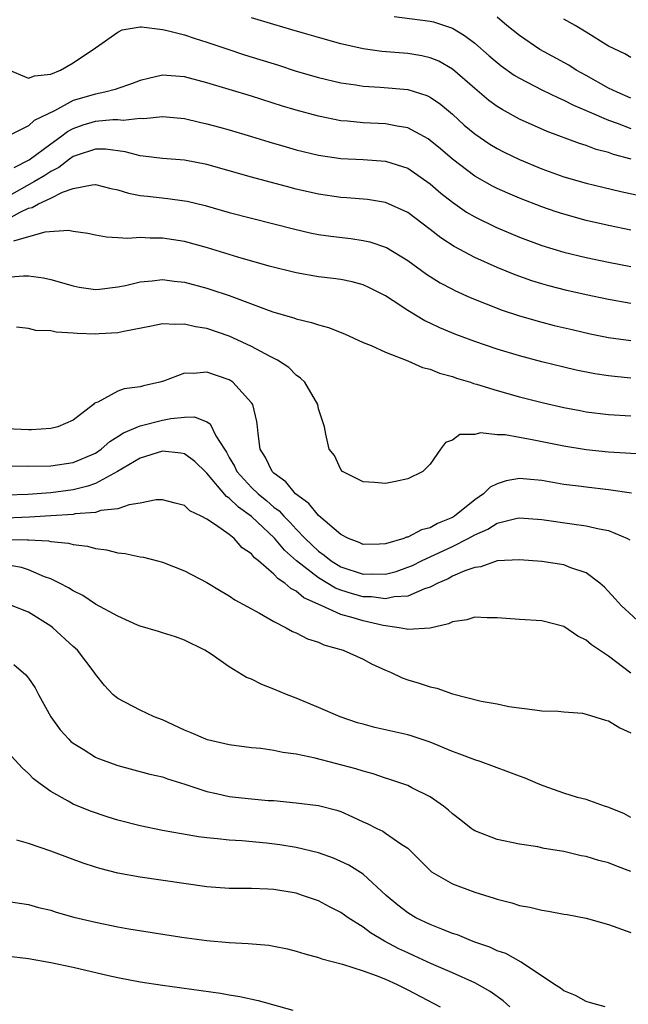
# Model space of a CAD drawing. Units: inches. Extents: x 2601000 to 2604000, y 1518000 to 1521000.
# Drawn here: x 2602126 to 2602181, y 1518607 to 1518696 of the extents above; entities that cross this region are included whole.
import ezdxf

# ---------------------------------------------------------------- set-up
doc = ezdxf.new("R2010")
doc.units = ezdxf.units.IN
doc.header["$MEASUREMENT"] = 0
doc.layers.add('LD26011518_2ft', color=112, linetype='Continuous')

msp = doc.modelspace()

# ---------------------------------------------------------------- linework, layer by layer
at = {"layer": 'LD26011518_2ft'}
for points, elevation in [([(2602181.021, 1518683.021), (2602179.431, 1518683.431), (2602179, 1518683.598), (2602177.886, 1518683.886), (2602177, 1518684.225), (2602176.4, 1518684.4), (2602173.486, 1518685.486), (2602171, 1518686.601), (2602169.452, 1518687.452), (2602169, 1518687.742), (2602168.276, 1518688.276), (2602167, 1518689.336), (2602165, 1518691.079), (2602163.782, 1518691.782), (2602163, 1518692.099), (2602162.269, 1518692.269), (2602161, 1518692.47), (2602158.671, 1518692.671), (2602157, 1518692.912), (2602155, 1518693.352), (2602153, 1518693.902), (2602151.731, 1518694.269), (2602150.616, 1518694.616), (2602149, 1518695.08), (2602147, 1518695.692)], 8462), ([(2602159.789, 1518695.789), (2602163, 1518695.372), (2602163.305, 1518695.305), (2602165, 1518694.754), (2602166.093, 1518694.093), (2602167, 1518693.395), (2602168.282, 1518692.282), (2602169, 1518691.673), (2602169.376, 1518691.376), (2602170.544, 1518690.544), (2602171, 1518690.269), (2602173, 1518689.225), (2602174.496, 1518688.496), (2602175, 1518688.294), (2602175.847, 1518687.847), (2602177, 1518687.379), (2602177.249, 1518687.249), (2602179, 1518686.506), (2602179.768, 1518686.232), (2602181, 1518685.745)], 8464), ([(2602181, 1518688.476), (2602179.759, 1518689), (2602179, 1518689.375), (2602177, 1518690.5), (2602176.079, 1518691), (2602175.422, 1518691.422), (2602172.846, 1518692.846), (2602171, 1518694.088), (2602169.87, 1518695), (2602169, 1518695.727)], 8466), ([(2602181, 1518692.112), (2602180.442, 1518692.442), (2602179, 1518693.15), (2602177, 1518694.408), (2602176, 1518695), (2602175, 1518695.558)], 8468), ([(2602125, 1518691.103), (2602127, 1518690.263), (2602127.534, 1518690.466), (2602129, 1518690.627), (2602129.882, 1518691), (2602131, 1518691.637), (2602133.009, 1518693), (2602135, 1518694.399), (2602135.408, 1518694.592), (2602137, 1518694.858), (2602137.133, 1518694.867), (2602139, 1518694.643), (2602139.444, 1518694.556), (2602141, 1518694.141), (2602141.852, 1518693.852), (2602143, 1518693.505), (2602144.868, 1518692.868), (2602146.374, 1518692.374), (2602149.425, 1518691.425), (2602151, 1518690.909), (2602153, 1518690.315), (2602155, 1518689.838), (2602156.34, 1518689.66), (2602157, 1518689.555), (2602158.527, 1518689.473), (2602161, 1518689.255), (2602162.711, 1518688.71), (2602163, 1518688.571), (2602163.925, 1518687.925), (2602165, 1518687.029), (2602166.066, 1518686.066), (2602167, 1518685.274), (2602168.354, 1518684.354), (2602169, 1518683.965), (2602169.637, 1518683.637), (2602171, 1518682.977), (2602173, 1518682.151), (2602175, 1518681.435), (2602177, 1518680.853), (2602178.487, 1518680.487), (2602180.107, 1518680.107), (2602181.763, 1518679.763)], 8460), ([(2602181, 1518676.653), (2602179, 1518677.064), (2602177, 1518677.521), (2602175, 1518678.062), (2602174.288, 1518678.288), (2602173, 1518678.737), (2602171, 1518679.518), (2602169.958, 1518679.958), (2602169, 1518680.391), (2602168.594, 1518680.594), (2602167, 1518681.493), (2602165, 1518682.994), (2602163.928, 1518683.928), (2602163, 1518684.695), (2602162.818, 1518684.818), (2602161, 1518685.805), (2602160.045, 1518685.955), (2602159, 1518686.177), (2602157, 1518686.271), (2602155.587, 1518686.413), (2602155, 1518686.456), (2602153, 1518686.856), (2602151, 1518687.401), (2602149.771, 1518687.771), (2602147, 1518688.649), (2602143, 1518689.838), (2602141, 1518690.378), (2602139, 1518690.525), (2602137.751, 1518690.249), (2602137, 1518690.058), (2602136.248, 1518689.752), (2602135, 1518689.334), (2602134.76, 1518689.24), (2602133.834, 1518689), (2602133, 1518688.844), (2602131, 1518688.265), (2602129.334, 1518687.334), (2602127.521, 1518686.479), (2602127, 1518685.997), (2602125.022, 1518685.021)], 8458), ([(2602125.73, 1518682.27), (2602127.065, 1518682.935), (2602129, 1518684.388), (2602129.86, 1518685), (2602130.501, 1518685.499), (2602131, 1518685.763), (2602131.915, 1518686.085), (2602133, 1518686.419), (2602134.566, 1518686.566), (2602135, 1518686.562), (2602135.485, 1518686.515), (2602137, 1518686.675), (2602137.342, 1518686.658), (2602139, 1518686.826), (2602141, 1518686.648), (2602142.32, 1518686.32), (2602143, 1518686.181), (2602144.123, 1518685.877), (2602145, 1518685.635), (2602147, 1518685.038), (2602148.55, 1518684.55), (2602150.098, 1518684.098), (2602151, 1518683.846), (2602153, 1518683.36), (2602155, 1518683.059), (2602157, 1518682.963), (2602159, 1518682.835), (2602161, 1518682.203), (2602163, 1518680.804), (2602163.963, 1518679.963), (2602165, 1518679.141), (2602166.269, 1518678.269), (2602167, 1518677.839), (2602168.903, 1518676.903), (2602171, 1518676.009), (2602173, 1518675.268), (2602175, 1518674.679), (2602177, 1518674.197), (2602179, 1518673.761), (2602181, 1518673.381)], 8456), ([(2602181, 1518670.069), (2602179, 1518670.413), (2602177, 1518670.839), (2602175.243, 1518671.243), (2602173.649, 1518671.649), (2602173, 1518671.827), (2602172.106, 1518672.106), (2602170.625, 1518672.625), (2602169, 1518673.292), (2602167, 1518674.193), (2602165.169, 1518675.169), (2602163.952, 1518675.952), (2602163, 1518676.702), (2602161, 1518678.213), (2602159, 1518679.13), (2602157.389, 1518679.389), (2602155.543, 1518679.543), (2602155, 1518679.572), (2602153, 1518679.857), (2602151, 1518680.32), (2602150.462, 1518680.461), (2602147, 1518681.403), (2602143, 1518682.537), (2602141, 1518682.907), (2602139, 1518683.061), (2602137.288, 1518683.288), (2602137, 1518683.304), (2602135.675, 1518683.675), (2602133.9, 1518683.9), (2602133, 1518683.908), (2602131.371, 1518683.371), (2602131, 1518683.233), (2602130.674, 1518683), (2602129.732, 1518682.268), (2602129, 1518681.913), (2602128.458, 1518681.542), (2602127.544, 1518681), (2602125, 1518679.576)], 8454), ([(2602124.64, 1518677.36), (2602126.25, 1518678.25), (2602127, 1518678.599), (2602127.327, 1518678.673), (2602127.891, 1518679), (2602129, 1518679.516), (2602130.04, 1518680.04), (2602131, 1518680.363), (2602132.715, 1518680.715), (2602133, 1518680.723), (2602134.381, 1518680.381), (2602135, 1518680.247), (2602135.956, 1518679.956), (2602137, 1518679.763), (2602137.676, 1518679.676), (2602139.492, 1518679.492), (2602141, 1518679.28), (2602141.234, 1518679.234), (2602142.844, 1518678.844), (2602145, 1518678.226), (2602149, 1518677.215), (2602150.745, 1518676.746), (2602152.369, 1518676.369), (2602153, 1518676.25), (2602154.094, 1518676.094), (2602155.884, 1518675.884), (2602157, 1518675.721), (2602157.59, 1518675.59), (2602159, 1518675.126), (2602159.085, 1518675.084), (2602161, 1518673.913), (2602162.686, 1518672.686), (2602163, 1518672.484), (2602163.913, 1518671.913), (2602165, 1518671.34), (2602165.225, 1518671.225), (2602166.604, 1518670.604), (2602169.467, 1518669.467), (2602171, 1518668.96), (2602173, 1518668.389), (2602174.108, 1518668.108), (2602175.726, 1518667.726), (2602177.36, 1518667.36), (2602179, 1518667.027), (2602181, 1518666.745)], 8452), ([(2602181, 1518663.384), (2602179.519, 1518663.518), (2602179, 1518663.58), (2602177.769, 1518663.769), (2602176.097, 1518664.097), (2602175, 1518664.345), (2602173, 1518664.839), (2602171, 1518665.376), (2602169, 1518665.978), (2602167, 1518666.657), (2602165.295, 1518667.295), (2602163.884, 1518667.884), (2602163, 1518668.316), (2602162.526, 1518668.526), (2602161, 1518669.435), (2602159.695, 1518670.305), (2602159, 1518670.744), (2602158.532, 1518671), (2602157.51, 1518671.51), (2602157, 1518671.739), (2602156.009, 1518672.009), (2602155, 1518672.213), (2602154.316, 1518672.316), (2602153, 1518672.471), (2602151, 1518672.812), (2602148.575, 1518673.425), (2602145.771, 1518674.229), (2602143.05, 1518675.05), (2602141, 1518675.617), (2602139, 1518675.935), (2602137.921, 1518675.92), (2602137, 1518675.98), (2602135.892, 1518675.892), (2602135, 1518675.966), (2602134.002, 1518676.002), (2602133, 1518676.186), (2602132.333, 1518676.333), (2602131, 1518676.526), (2602130.601, 1518676.601), (2602128.464, 1518676.463), (2602125.661, 1518675.662)], 8450), ([(2602125, 1518672.439), (2602126.559, 1518672.559), (2602127, 1518672.532), (2602128.357, 1518672.356), (2602129, 1518672.214), (2602131, 1518671.637), (2602131.539, 1518671.539), (2602133, 1518671.33), (2602133.355, 1518671.355), (2602135, 1518671.546), (2602135.687, 1518671.687), (2602137, 1518672.007), (2602138.1, 1518672.1), (2602139, 1518672.214), (2602140.065, 1518672.064), (2602141, 1518671.971), (2602143, 1518671.436), (2602143.333, 1518671.333), (2602145, 1518670.771), (2602148.564, 1518669.437), (2602149, 1518669.287), (2602150.778, 1518668.779), (2602151, 1518668.694), (2602152.376, 1518668.376), (2602153, 1518668.148), (2602153.907, 1518667.907), (2602155.332, 1518667.332), (2602157, 1518666.581), (2602157.706, 1518666.294), (2602159, 1518665.702), (2602161, 1518664.915), (2602162.328, 1518664.328), (2602163, 1518664.164), (2602163.827, 1518663.827), (2602165, 1518663.513), (2602165.376, 1518663.376), (2602166.617, 1518663), (2602166.899, 1518662.899), (2602167.168, 1518662.833), (2602169, 1518662.264), (2602171, 1518661.709), (2602173.158, 1518661.158), (2602175, 1518660.738), (2602176.46, 1518660.461), (2602177, 1518660.363), (2602179, 1518660.106), (2602181, 1518659.984)], 8448), ([(2602182.515, 1518656.515), (2602179, 1518656.727), (2602177, 1518656.938), (2602175, 1518657.273), (2602172.142, 1518657.858), (2602171, 1518658.045), (2602169.722, 1518658.278), (2602169, 1518658.296), (2602167.522, 1518658.479), (2602167, 1518658.336), (2602165.672, 1518658.328), (2602165, 1518657.809), (2602164.382, 1518657.618), (2602163.935, 1518657), (2602163, 1518655.647), (2602162.353, 1518655), (2602161, 1518654.358), (2602159.905, 1518654.095), (2602159, 1518653.919), (2602158.008, 1518654.008), (2602157, 1518654.075), (2602155.151, 1518655), (2602155, 1518655.171), (2602154.431, 1518656.431), (2602153.953, 1518657), (2602153.647, 1518658.353), (2602153.546, 1518659), (2602153, 1518660.633), (2602152.93, 1518661), (2602151.786, 1518663), (2602151.379, 1518663.379), (2602151, 1518663.642), (2602150.341, 1518664.341), (2602149.33, 1518665), (2602148.676, 1518665.324), (2602147, 1518666.211), (2602145.313, 1518667), (2602145, 1518667.134), (2602143, 1518667.821), (2602141.982, 1518667.981), (2602141, 1518668.224), (2602140.176, 1518668.176), (2602139, 1518668.233), (2602138.022, 1518668.022), (2602135.558, 1518667.558), (2602135, 1518667.422), (2602133.347, 1518667.347), (2602133, 1518667.314), (2602131.376, 1518667.376), (2602131, 1518667.412), (2602129.488, 1518667.488), (2602129, 1518667.603), (2602127.66, 1518667.66), (2602127, 1518667.826), (2602125.933, 1518667.933)], 8446), ([(2602181.056, 1518653.056), (2602179, 1518653.371), (2602177, 1518653.587), (2602176.313, 1518653.687), (2602175, 1518653.848), (2602174.007, 1518654.007), (2602173, 1518654.19), (2602171.683, 1518654.317), (2602171, 1518654.367), (2602169.828, 1518654.172), (2602169, 1518653.911), (2602168.394, 1518653.606), (2602167.797, 1518653), (2602167, 1518652.467), (2602165.189, 1518651), (2602165, 1518650.886), (2602163.667, 1518650.333), (2602163, 1518649.968), (2602162.224, 1518649.776), (2602161, 1518649.126), (2602160.891, 1518649.109), (2602160.645, 1518649), (2602159, 1518648.504), (2602158.478, 1518648.478), (2602157, 1518648.467), (2602156.638, 1518648.638), (2602155.671, 1518649), (2602155, 1518649.36), (2602153, 1518651.054), (2602152.134, 1518652.134), (2602150.948, 1518653), (2602150.076, 1518654.076), (2602149, 1518654.843), (2602148.834, 1518655), (2602148.259, 1518656.259), (2602147.781, 1518657), (2602147.575, 1518658.425), (2602147.538, 1518659), (2602147.481, 1518659.481), (2602147.107, 1518661), (2602147, 1518661.154), (2602145.328, 1518663), (2602145.138, 1518663.138), (2602145, 1518663.212), (2602143, 1518663.918), (2602141.796, 1518663.795), (2602141, 1518663.824), (2602139.096, 1518663.096), (2602138.774, 1518663), (2602137.323, 1518662.677), (2602137, 1518662.584), (2602135.577, 1518662.422), (2602135, 1518662.198), (2602133.213, 1518661.213), (2602133, 1518661.146), (2602132.903, 1518661.097), (2602132.831, 1518661), (2602131, 1518659.594), (2602129.64, 1518659), (2602129, 1518658.852), (2602127.273, 1518658.728), (2602127, 1518658.728), (2602125, 1518658.819)], 8444), ([(2602125.501, 1518655.501), (2602127, 1518655.483), (2602129, 1518655.512), (2602131, 1518655.8), (2602133, 1518656.652), (2602133.513, 1518657), (2602134.293, 1518657.707), (2602135, 1518658.13), (2602135.526, 1518658.475), (2602137, 1518659.104), (2602139, 1518659.594), (2602139.761, 1518659.761), (2602141, 1518659.874), (2602141.892, 1518659.892), (2602143, 1518659.442), (2602143.278, 1518659.278), (2602143.789, 1518658.211), (2602144.563, 1518657), (2602144.743, 1518656.743), (2602145, 1518656.27), (2602145.471, 1518655.471), (2602145.682, 1518655), (2602147, 1518653.575), (2602147.603, 1518653), (2602148.378, 1518652.378), (2602149, 1518651.819), (2602149.469, 1518651.469), (2602149.881, 1518651), (2602150.445, 1518650.445), (2602151, 1518649.828), (2602151.804, 1518649), (2602153, 1518647.869), (2602153.517, 1518647.517), (2602154.125, 1518647), (2602155, 1518646.465), (2602157, 1518645.813), (2602157.842, 1518645.842), (2602159, 1518645.813), (2602159.953, 1518646.047), (2602161, 1518646.413), (2602161.414, 1518646.586), (2602162.232, 1518647), (2602165, 1518648.28), (2602166.423, 1518649), (2602167, 1518649.337), (2602168.163, 1518649.837), (2602169, 1518650.373), (2602170.81, 1518650.81), (2602171, 1518650.841), (2602173, 1518650.687), (2602175.697, 1518650.303), (2602177, 1518650.145), (2602178.145, 1518649.856), (2602179, 1518649.703), (2602180.679, 1518649), (2602180.889, 1518648.889)], 8442), ([(2602182.308, 1518641), (2602180.123, 1518643), (2602179.6, 1518643.6), (2602178.633, 1518644.633), (2602178.216, 1518645), (2602177, 1518645.917), (2602175.627, 1518646.372), (2602175, 1518646.633), (2602173, 1518646.92), (2602171, 1518647.083), (2602169, 1518646.983), (2602167.536, 1518646.464), (2602167, 1518646.409), (2602166.099, 1518646.099), (2602165, 1518645.606), (2602164.61, 1518645.39), (2602163.686, 1518645), (2602163, 1518644.642), (2602162.484, 1518644.484), (2602161, 1518643.83), (2602159.772, 1518643.772), (2602159, 1518643.595), (2602157.761, 1518643.761), (2602157, 1518643.777), (2602156.032, 1518644.032), (2602155, 1518644.354), (2602154.53, 1518644.53), (2602153, 1518645.458), (2602151.039, 1518647), (2602149.959, 1518647.959), (2602149.038, 1518649.038), (2602147, 1518650.977), (2602145.814, 1518651.814), (2602145, 1518652.623), (2602144.76, 1518652.76), (2602143, 1518654.864), (2602142.921, 1518654.921), (2602141.913, 1518655.913), (2602141, 1518656.573), (2602140.646, 1518656.646), (2602139, 1518656.827), (2602137, 1518656.21), (2602134.984, 1518655), (2602133, 1518653.933), (2602132.321, 1518653.679), (2602131, 1518653.367), (2602129, 1518653.086), (2602126.953, 1518652.953), (2602125, 1518652.888)], 8440), ([(2602181, 1518636.916), (2602179, 1518638.445), (2602177.461, 1518639.461), (2602177, 1518639.871), (2602176.244, 1518640.244), (2602175, 1518641.1), (2602173, 1518641.619), (2602171, 1518641.724), (2602169, 1518641.889), (2602168.118, 1518641.881), (2602167, 1518641.957), (2602166.287, 1518641.713), (2602165, 1518641.537), (2602164.654, 1518641.346), (2602163, 1518640.959), (2602161, 1518640.827), (2602160.87, 1518640.87), (2602160.223, 1518641), (2602158.789, 1518641.211), (2602157, 1518641.612), (2602156.109, 1518641.891), (2602155, 1518642.178), (2602153.233, 1518643), (2602151.681, 1518643.681), (2602151, 1518644.276), (2602150.503, 1518644.503), (2602149.99, 1518645), (2602149.377, 1518645.377), (2602149, 1518645.81), (2602147.624, 1518647), (2602147.271, 1518647.271), (2602147, 1518647.618), (2602146.163, 1518648.163), (2602145.427, 1518649), (2602145, 1518649.343), (2602143.764, 1518650.236), (2602143, 1518650.722), (2602142.49, 1518651), (2602141.474, 1518651.474), (2602141, 1518651.943), (2602140.155, 1518652.155), (2602139, 1518652.477), (2602138.461, 1518652.461), (2602137, 1518652.153), (2602136.019, 1518652.019), (2602135, 1518651.652), (2602133.495, 1518651.495), (2602133, 1518651.334), (2602131.2, 1518651.2), (2602131, 1518651.155), (2602129, 1518651.018), (2602127.099, 1518650.901), (2602125, 1518650.812)], 8438), ([(2602125, 1518648.905), (2602126.887, 1518648.887), (2602127, 1518648.87), (2602128.782, 1518648.782), (2602129, 1518648.727), (2602130.589, 1518648.589), (2602131, 1518648.467), (2602132.301, 1518648.301), (2602133, 1518648.096), (2602133.985, 1518647.985), (2602135, 1518647.726), (2602135.666, 1518647.666), (2602137, 1518647.365), (2602137.319, 1518647.319), (2602138.561, 1518647), (2602139, 1518646.872), (2602141, 1518646.098), (2602143, 1518645.038), (2602144.265, 1518644.265), (2602145, 1518643.851), (2602145.5, 1518643.5), (2602147.701, 1518642.299), (2602149, 1518641.547), (2602150.099, 1518641), (2602150.671, 1518640.672), (2602151, 1518640.544), (2602151.998, 1518639.998), (2602153, 1518639.691), (2602153.471, 1518639.471), (2602155.221, 1518639), (2602157, 1518638.183), (2602157.76, 1518637.76), (2602159, 1518637.188), (2602159.464, 1518637), (2602160.49, 1518636.49), (2602161, 1518636.313), (2602162.013, 1518636.013), (2602163, 1518635.683), (2602163.589, 1518635.589), (2602165, 1518635.072), (2602167.584, 1518634.416), (2602169, 1518634.18), (2602170.054, 1518633.946), (2602172.375, 1518633.625), (2602173, 1518633.558), (2602174.489, 1518633.511), (2602175, 1518633.457), (2602176.673, 1518633.327), (2602177, 1518633.258), (2602178.722, 1518632.722), (2602179, 1518632.664), (2602180.018, 1518632.018), (2602181, 1518631.588)], 8436), ([(2602181, 1518623.98), (2602180.349, 1518624.348), (2602178.918, 1518624.918), (2602178.631, 1518625), (2602177, 1518625.601), (2602176.218, 1518625.782), (2602175, 1518626.173), (2602173.22, 1518626.78), (2602172.687, 1518627), (2602171.522, 1518627.522), (2602171, 1518627.685), (2602170.058, 1518628.058), (2602167.49, 1518629), (2602167, 1518629.159), (2602165.669, 1518629.669), (2602165, 1518629.905), (2602163, 1518630.724), (2602161.298, 1518631.298), (2602161, 1518631.382), (2602158.055, 1518632.055), (2602157, 1518632.336), (2602156.484, 1518632.484), (2602154.952, 1518633), (2602153, 1518633.854), (2602151, 1518634.668), (2602150.137, 1518635), (2602149, 1518635.496), (2602147.92, 1518635.92), (2602147, 1518636.382), (2602146.545, 1518636.545), (2602145, 1518637.478), (2602143.375, 1518638.626), (2602142.816, 1518639), (2602141, 1518639.894), (2602140.192, 1518640.192), (2602139, 1518640.545), (2602138.666, 1518640.666), (2602137, 1518641.132), (2602136.775, 1518641.225), (2602135, 1518642.03), (2602133, 1518643.116), (2602131.882, 1518643.882), (2602131, 1518644.29), (2602130.582, 1518644.583), (2602129.777, 1518645), (2602129, 1518645.378), (2602128.43, 1518645.57), (2602127, 1518646.193), (2602126.387, 1518646.388), (2602125, 1518646.638)], 8434), ([(2602181, 1518619.133), (2602179.64, 1518619.64), (2602179, 1518619.915), (2602178.121, 1518620.121), (2602177, 1518620.492), (2602176.549, 1518620.549), (2602175, 1518620.926), (2602173.211, 1518621.211), (2602172.644, 1518621.356), (2602171, 1518621.605), (2602169, 1518622.021), (2602167, 1518622.787), (2602166.867, 1518622.867), (2602166.684, 1518623), (2602165.755, 1518623.755), (2602165, 1518624.3), (2602164.647, 1518624.647), (2602164.195, 1518625), (2602163, 1518625.825), (2602161.353, 1518626.647), (2602161, 1518626.838), (2602159.396, 1518627.396), (2602159, 1518627.507), (2602157.905, 1518627.905), (2602157, 1518628.135), (2602156.357, 1518628.357), (2602152.703, 1518629.297), (2602151, 1518629.653), (2602149.805, 1518629.805), (2602149, 1518629.998), (2602147.825, 1518630.175), (2602147, 1518630.241), (2602145, 1518630.486), (2602143.06, 1518630.941), (2602142.886, 1518631), (2602141.586, 1518631.586), (2602141, 1518631.823), (2602139, 1518632.738), (2602138.256, 1518633), (2602137, 1518633.609), (2602135, 1518634.646), (2602134.565, 1518635), (2602133.809, 1518635.809), (2602133, 1518636.839), (2602132.902, 1518637), (2602131.39, 1518639), (2602131, 1518639.327), (2602129.192, 1518641), (2602129, 1518641.133), (2602127, 1518642.381), (2602125.481, 1518643)], 8432), ([(2602125.687, 1518637.687), (2602126.768, 1518636.768), (2602127, 1518636.489), (2602127.6, 1518635.6), (2602127.896, 1518635), (2602129, 1518633), (2602129.843, 1518631.843), (2602130.631, 1518631), (2602130.811, 1518630.811), (2602131, 1518630.662), (2602131.895, 1518630.105), (2602133, 1518629.381), (2602133.264, 1518629.264), (2602135, 1518628.632), (2602137.879, 1518627.878), (2602139, 1518627.617), (2602139.45, 1518627.45), (2602141.026, 1518626.974), (2602143, 1518626.312), (2602143.858, 1518626.142), (2602145, 1518625.868), (2602147, 1518625.652), (2602148.481, 1518625.52), (2602149, 1518625.492), (2602151, 1518625.304), (2602153, 1518625.062), (2602154.643, 1518624.643), (2602155, 1518624.526), (2602156.056, 1518624.056), (2602157, 1518623.598), (2602157.414, 1518623.414), (2602158.222, 1518623), (2602158.749, 1518622.749), (2602159, 1518622.591), (2602160.389, 1518621.611), (2602161, 1518621.219), (2602161.241, 1518621), (2602163.126, 1518619.126), (2602163.321, 1518619), (2602165, 1518618.05), (2602167, 1518617.29), (2602168.746, 1518616.746), (2602169, 1518616.654), (2602170.318, 1518616.319), (2602171, 1518616.1), (2602171.935, 1518615.935), (2602173, 1518615.667), (2602173.598, 1518615.598), (2602175, 1518615.329), (2602175.293, 1518615.293), (2602177, 1518614.955), (2602179, 1518614.388), (2602181, 1518613.681)], 8430), ([(2602178.677, 1518607), (2602177.368, 1518607.368), (2602177, 1518607.488), (2602176.02, 1518608.02), (2602175, 1518608.437), (2602174.691, 1518608.691), (2602174.162, 1518609), (2602171.147, 1518611), (2602169.779, 1518611.78), (2602169, 1518612.042), (2602168.354, 1518612.354), (2602167, 1518612.817), (2602166.512, 1518613), (2602165.452, 1518613.451), (2602165, 1518613.596), (2602164.042, 1518613.959), (2602163, 1518614.391), (2602161.723, 1518615), (2602161, 1518615.428), (2602160.115, 1518616.115), (2602159.067, 1518617), (2602157, 1518618.897), (2602155.706, 1518619.706), (2602155, 1518620.048), (2602154.338, 1518620.338), (2602153, 1518620.816), (2602151, 1518621.291), (2602149.529, 1518621.529), (2602148.323, 1518621.677), (2602146.117, 1518621.883), (2602145, 1518621.945), (2602143.931, 1518622.069), (2602143, 1518622.149), (2602142.248, 1518622.248), (2602139, 1518622.804), (2602137, 1518623.221), (2602135, 1518623.757), (2602134.051, 1518624.051), (2602132.552, 1518624.552), (2602131, 1518625.183), (2602130.549, 1518625.451), (2602129, 1518626.304), (2602128.049, 1518627), (2602127.457, 1518627.457), (2602127, 1518627.932), (2602126.435, 1518628.435), (2602125.484, 1518629.484)], 8428), ([(2602170.141, 1518607), (2602169.546, 1518607.546), (2602168.376, 1518608.376), (2602167, 1518609.15), (2602165, 1518610.052), (2602163.137, 1518610.863), (2602161.586, 1518611.586), (2602161, 1518611.84), (2602160.211, 1518612.212), (2602158.898, 1518612.898), (2602157.652, 1518613.652), (2602157, 1518614.153), (2602155.67, 1518615), (2602155, 1518615.48), (2602153.983, 1518615.983), (2602153, 1518616.498), (2602151.577, 1518617), (2602151, 1518617.184), (2602149, 1518617.524), (2602148.443, 1518617.557), (2602147, 1518617.606), (2602145, 1518617.617), (2602143, 1518617.769), (2602137, 1518618.636), (2602135.004, 1518619.004), (2602133.407, 1518619.407), (2602133, 1518619.53), (2602131.896, 1518619.896), (2602131, 1518620.212), (2602129, 1518620.951), (2602127, 1518621.65), (2602125.944, 1518621.944)], 8426), ([(2602125, 1518616.474), (2602127, 1518616.17), (2602127.913, 1518615.913), (2602129, 1518615.663), (2602129.492, 1518615.492), (2602131.056, 1518615.056), (2602133, 1518614.584), (2602135, 1518614.183), (2602135.99, 1518614.009), (2602140.736, 1518613.264), (2602143, 1518612.944), (2602145, 1518612.769), (2602146.694, 1518612.694), (2602148.533, 1518612.533), (2602149, 1518612.458), (2602150.21, 1518612.21), (2602151, 1518612.005), (2602151.759, 1518611.759), (2602153, 1518611.436), (2602153.3, 1518611.3), (2602155.155, 1518610.845), (2602157, 1518610.245), (2602158.17, 1518609.829), (2602159, 1518609.477), (2602160.036, 1518609), (2602161, 1518608.525), (2602163.894, 1518607)], 8424), ([(2602125, 1518611.576), (2602127, 1518611.346), (2602129, 1518610.997), (2602131, 1518610.554), (2602134.185, 1518609.815), (2602135, 1518609.639), (2602137, 1518609.255), (2602139, 1518608.94), (2602144.225, 1518608.225), (2602145, 1518608.082), (2602145.944, 1518607.944), (2602147.583, 1518607.583), (2602150.709, 1518606.709)], 8422)]:
    msp.add_lwpolyline(points, dxfattribs=dict(at, elevation=elevation))

doc.saveas('drawing.dxf')
